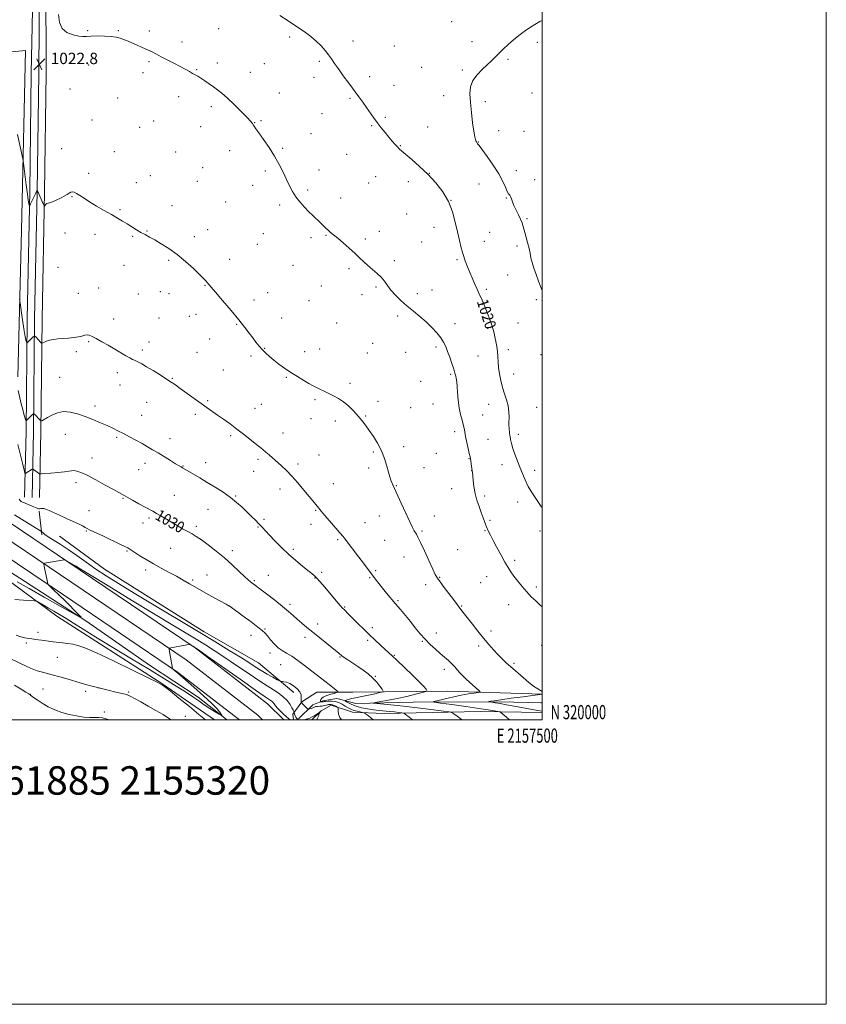
# Model space of a CAD drawing. Extents: x 2154800 to 2157700, y 319800 to 322700.
# Drawn here: x 2157132 to 2157700, y 319800 to 320493 of the extents above; entities that cross this region are included whole.
import ezdxf
from ezdxf.enums import TextEntityAlignment as Align

# ---------------------------------------------------------------- set-up
doc = ezdxf.new("R2010")
doc.units = 0
doc.header["$MEASUREMENT"] = 0
for name, color, linetype, lineweight in [('32000', 7, 'Continuous', 0), ('32001', 7, 'Continuous', 0), ('DTM HARD BREAKLINE', 7, 'Continuous', 0), ('DTM SPOT ELEVATION', 2, 'Continuous', 13), ('INDEX CONTOUR', 41, 'Continuous', 13), ('INDEX CONTOUR LABEL', 244, 'Continuous', 0), ('INTERMEDIATE CONTOUR', 44, 'Continuous', 0), ('SPOT ELEVATION', 7, 'Continuous', 0), ('TEXT 20', 7, 'Continuous', 0)]:
    doc.layers.add(name, color=color, linetype=linetype, lineweight=lineweight)
doc.styles.add('Style-ITALICS', font='ITALICS.shx')
doc.styles.add('Style-WORKING', font='WORKING.shx')

# ---------------------------------------------------------------- blocks, each defined once
blk = doc.blocks.new('SPOT')
at = {"layer": 'SPOT ELEVATION'}
for p, q in [((-3.90999999968335, -3.909999999974389), (3.820000000298023, 3.809999999997672)), ((-1.649999999906868, 3.770000000018626), (1.720000000204891, -3.929999999993015))]:
    blk.add_line(p, q, dxfattribs=at)

msp = doc.modelspace()

# ---------------------------------------------------------------- linework, layer by layer
at = {"layer": '32000', "flags": 128}
for points in [[(2154800, 319800), (2157700, 319800), (2157700, 322700), (2154800, 322700), (2154800, 319800)], [(2155000, 320000), (2157500, 320000), (2157500, 322500), (2155000, 322500), (2155000, 320000)]]:
    msp.add_lwpolyline(points, dxfattribs=at)
at = {"layer": 'DTM HARD BREAKLINE', "extrusion": (-0.01326830081445398, 0.1241586808056448, 0.9921736612983129), "elevation": 12151.46412992163, "flags": 128}
msp.add_lwpolyline([(-2178952.193118676, -88271.30860806449), (-2178952.193118676, -88288.28685885775)], dxfattribs=at)
at = {"layer": 'DTM HARD BREAKLINE'}
for points in [[(2157135.93, 320156.68, 1030.96), (2157136.96, 320203, 1028.27), (2157137.74, 320282.17, 1025.37), (2157139.55, 320371.77, 1023.82), (2157140.61, 320455.06, 1022.56), (2157141.92, 320521.66, 1022.62), (2157141.79, 320549.84, 1022.56)], [(2157141.18, 320156.56, 1031.16), (2157142.21, 320202.92, 1028.47), (2157142.99, 320282.09, 1025.57), (2157144.8, 320371.68, 1024.02), (2157145.86, 320455.02, 1022.76), (2157146.42, 320521.65, 1022.82), (2157146.29, 320549.86, 1022.76)], [(2157146.43, 320156.44, 1030.96), (2157147.46, 320202.84, 1028.27), (2157148.24, 320282.01, 1025.37), (2157150.05, 320371.59, 1023.82), (2157151.11, 320454.97, 1022.56), (2157150.92, 320521.64, 1022.62), (2157150.79, 320549.88, 1022.56)], [(2157131.24, 320241.4, 1027.52), (2157133.69, 320344.35, 1024.66), (2157136.57, 320470.9, 1023), (2157120.04, 320469.31, 1023.31)], [(2156770.28, 320379.22, 1029.27), (2156851.32, 320324.29, 1028.62), (2156944.2, 320262.7, 1029.9), (2157041.13, 320197.19, 1032.84), (2157110.27, 320148.94, 1034.81), (2157175.03, 320105.43, 1036.24), (2157255.83, 320050.74, 1038.08), (2157306.86, 320011.25, 1038.88), (2157318.411, 320000, 1039.007)], [(2156758.16, 320373.85, 1029.52), (2156845.05, 320314.95, 1028.82), (2156937.96, 320253.34, 1030.1), (2157035.21, 320188.52, 1033.04), (2157104.34, 320140.28, 1035.01), (2157169.16, 320096.72, 1036.44), (2157249.67, 320042.23, 1038.28), (2157299.96, 320003.31, 1039.08), (2157303.359, 320000, 1039.118)], [(2156746.05, 320368.48, 1029.36), (2156838.78, 320305.61, 1028.62), (2156931.71, 320243.98, 1029.9), (2157029.29, 320179.85, 1032.84), (2157098.41, 320131.62, 1034.81), (2157163.29, 320088.01, 1036.24), (2157243.51, 320033.72, 1038.08), (2157287.078, 320000, 1038.783)], [(2156927.57, 320238.57, 1028.88), (2156992.82, 320195.63, 1031.28), (2157065.93, 320146.11, 1033.68), (2157121.23, 320107.11, 1034.45), (2157179.06, 320069.73, 1036.06), (2157223.84, 320038.64, 1036.58), (2157258.12, 320016.09, 1037.32), (2157276.87, 320001.34, 1038.07), (2157278.233, 320000, 1038.138)], [(2157269.544, 320000, 1039.384), (2157232.6, 320025.74, 1039.91), (2157158.65, 320073.01, 1038.75), (2157117.81, 320102.99, 1036.68), (2157038.12, 320156.22, 1036), (2156983.57, 320189.99, 1034.9), (2156949.37, 320217.13, 1032.38), (2156931.02, 320230.82, 1030.43)], [(2157325.34, 320019.42, 1034.64), (2157300.43, 320040.13, 1032.9), (2157262.17, 320061.91, 1033.31), (2157192.13, 320106.19, 1032.65), (2157160.58, 320129.31, 1032.77)], [(2157325.142, 320000, 1037.541), (2157324.68, 320004.12, 1036.37), (2157330.89, 320012.78, 1033.91), (2157341.66, 320019.48, 1032.9), (2157366.95, 320019.66, 1031.4), (2157433.6, 320020.36, 1027.08), (2157500, 320018.076, 1024.011)], [(2157500, 320011.997, 1021.947), (2157470.24, 320012.81, 1023.6), (2157409.44, 320012.64, 1026.64), (2157368.89, 320011.48, 1028.51), (2157355.58, 320015.06, 1031.07), (2157345.73, 320013.35, 1031.57), (2157338.79, 320010.76, 1033.27), (2157328.59, 320000.91, 1035.46)], [(2157500, 320005.177, 1024.34), (2157456.54, 320005.95, 1026.79), (2157389.03, 320004.44, 1030.83), (2157366.69, 320005.46, 1032.71), (2157351.53, 320010.33, 1034.65), (2157344.57, 320006.48, 1035.94), (2157338.013, 320000, 1036.479)]]:
    msp.add_polyline3d(points, dxfattribs=at)
at = {"layer": 'DTM SPOT ELEVATION'}
for p in [(2157436.48, 320491.22, 1018.42), (2157180.41, 320484.77, 1021.9), (2157201.95, 320484.81, 1021.9), (2157223.59, 320484.51, 1021.7), (2157272.44, 320486.15, 1020.84), (2157322.39, 320480.42, 1020.22), (2157246.69, 320476.96, 1021.59), (2157367, 320477.48, 1019.4), (2157396.02, 320473.97, 1018.64), (2157450.71, 320477.2, 1018.2), (2157496.65, 320476.74, 1017.9), (2157180.94, 320460.67, 1022.57), (2157223.52, 320462.99, 1022.18), (2157271.61, 320462.06, 1021.58), (2157304.54, 320461.66, 1021.07), (2157343.27, 320463.23, 1020.26), (2157415.23, 320459.12, 1018.4), (2157476.15, 320464.65, 1017.92), (2157219.22, 320455.24, 1022.38), (2157256.95, 320457.45, 1021.92), (2157294.85, 320455.62, 1021.36), (2157339.63, 320452.03, 1020.57), (2157378.69, 320452.49, 1019.49), (2157443.95, 320457.3, 1018.11), (2157395.95, 320446.35, 1018.99), (2157167.94, 320443.9, 1022.99), (2157244.34, 320438.44, 1022.39), (2157315.19, 320440.95, 1021.37), (2157430.75, 320439.06, 1018.38), (2157492.9, 320440.97, 1017.78), (2157201.53, 320437.44, 1022.8), (2157267.43, 320431.46, 1022.33), (2157364.8, 320437.28, 1020.2), (2157460.03, 320434.91, 1017.77), (2157345.24, 320426.52, 1020.91), (2157183.44, 320421.93, 1023.17), (2157226.67, 320421.26, 1022.86), (2157259.75, 320417.4, 1022.57), (2157297.8, 320420.07, 1021.97), (2157302.31, 320421.65, 1021.87), (2157380.12, 320417.92, 1020.13), (2157389.84, 320423.96, 1019.78), (2157216.87, 320416.74, 1022.92), (2157337.37, 320412.3, 1021.37), (2157419.59, 320417.06, 1019.1), (2157469.55, 320414.55, 1017.66), (2157487.33, 320413.99, 1017.61), (2157400.36, 320404.03, 1019.92), (2157455.15, 320406.46, 1017.95), (2157161.94, 320401.86, 1023.61), (2157199.05, 320399.71, 1023.32), (2157242.24, 320399.44, 1022.89), (2157280.22, 320400.37, 1022.47), (2157317.6, 320402.17, 1021.88), (2157362.53, 320397.85, 1020.91), (2157180.98, 320384.39, 1023.81), (2157224.3, 320382.81, 1023.31), (2157261.19, 320388.47, 1022.8), (2157305.22, 320386.09, 1022.2), (2157342.97, 320386.78, 1021.5), (2157420.65, 320384.46, 1019.99), (2157482, 320386.49, 1017.52), (2157214.58, 320377.87, 1023.49), (2157257.38, 320378.98, 1022.94), (2157296.49, 320376, 1022.41), (2157377.93, 320377.64, 1021.07), (2157383.05, 320382.15, 1020.87), (2157405.93, 320378.62, 1020.45), (2157455.6, 320376.98, 1018.73), (2157494.83, 320380.04, 1017.62), (2157335.04, 320372.86, 1021.81), (2157169.33, 320367.98, 1024.05), (2157277.3, 320364.22, 1022.89), (2157315.36, 320362.17, 1022.23), (2157358.32, 320367.05, 1021.52), (2157435.92, 320365.5, 1020), (2157474.97, 320367.14, 1018.07), (2157203.12, 320358.96, 1023.89), (2157239.71, 320361.77, 1023.47), (2157404.85, 320355.87, 1021.05), (2157489.49, 320352.53, 1017.84), (2157164.45, 320342.53, 1024.47), (2157185.57, 320341.52, 1024.33), (2157222.02, 320343.93, 1023.94), (2157264.83, 320344.96, 1023.38), (2157303.9, 320342.06, 1022.71), (2157385.41, 320343.66, 1021.52), (2157423.99, 320346.63, 1020.71), (2157463.14, 320342.91, 1018.97), (2157212.09, 320340.17, 1024.1), (2157255.3, 320339.86, 1023.61), (2157299.59, 320334.56, 1022.89), (2157337.42, 320339.22, 1022.21), (2157348.04, 320340.94, 1022.07), (2157375.62, 320338.34, 1021.78), (2157415.23, 320336.22, 1021.05), (2157459.42, 320336.64, 1019.19), (2157482.42, 320333.32, 1018.3), (2157237.35, 320323.29, 1024.18), (2157280.24, 320323.94, 1023.4), (2157396.02, 320322.97, 1021.7), (2157440.08, 320323.79, 1020.24), (2157159.51, 320318.27, 1025.04), (2157205.8, 320319.86, 1024.51), (2157324.69, 320319.72, 1022.63), (2157364.14, 320317.42, 1022.2), (2157475.71, 320313.1, 1018.6), (2157173.69, 320300.13, 1025.28), (2157188.11, 320303.82, 1024.95), (2157216.05, 320299.62, 1024.81), (2157231.37, 320301.28, 1024.68), (2157237.52, 320299.92, 1024.55), (2157262.76, 320305.81, 1024.07), (2157307.04, 320300.59, 1023.22), (2157344.83, 320305.33, 1022.57), (2157383.08, 320304.44, 1022.18), (2157412.16, 320299.79, 1021.62), (2157422.66, 320302.36, 1021.5), (2157460.84, 320302.99, 1019.68), (2157297.25, 320295.52, 1023.5), (2157336.04, 320294.98, 1022.82), (2157373.27, 320299.06, 1022.4), (2157495.91, 320295.65, 1018.19), (2157458.03, 320292.38, 1020.07), (2157198.52, 320282.13, 1025.42), (2157230.52, 320282.77, 1025.09), (2157251.74, 320283.95, 1024.67), (2157256.48, 320285.24, 1024.55), (2157316.83, 320282.78, 1023.31), (2157355.6, 320279.33, 1022.9), (2157398.52, 320284.13, 1022.3), (2157438.87, 320278.82, 1021.35), (2157483.19, 320279.15, 1018.81), (2157285.21, 320278.37, 1024.1), (2157461.73, 320275.53, 1020.26), (2157181.08, 320266.2, 1026.14), (2157223.42, 320265.82, 1025.5), (2157266.06, 320267.94, 1024.78), (2157380.76, 320265, 1022.89), (2157172.44, 320258.95, 1026.44), (2157218.86, 320260.25, 1025.69), (2157257.28, 320258.53, 1025.15), (2157304.74, 320261.35, 1023.93), (2157332.93, 320259.15, 1023.53), (2157343.45, 320261.05, 1023.38), (2157377.13, 320258.06, 1023.08), (2157404.12, 320258.67, 1022.57), (2157425.49, 320262.27, 1022.35), (2157476.2, 320260.39, 1019.49), (2157295.15, 320255.96, 1024.28), (2157454.99, 320255.92, 1020.99), (2157499.23, 320257.06, 1018.38), (2157201.17, 320244.2, 1026.44), (2157275.81, 320246.28, 1025.05), (2157160.66, 320240.92, 1027.14), (2157239.78, 320240.27, 1025.91), (2157320.12, 320241, 1024.11), (2157414.58, 320238.23, 1022.56), (2157435.66, 320243.09, 1022.19), (2157479.93, 320243.45, 1019.23), (2157203.03, 320235.7, 1026.71), (2157364.93, 320236.85, 1023.68), (2157221.89, 320223.47, 1026.79), (2157264.68, 320224.61, 1025.82), (2157340.31, 320225.37, 1024.2), (2157384.55, 320224.15, 1023.59), (2157185.55, 320220.87, 1027.61), (2157298.13, 320219.14, 1025.14), (2157302.59, 320222.01, 1024.94), (2157407.57, 320219.66, 1022.81), (2157423.22, 320222.28, 1022.82), (2157462.45, 320221.99, 1020.88), (2157496.25, 320219.86, 1018.86), (2157218.23, 320214.37, 1027.21), (2157256.03, 320215.05, 1026.33), (2157337.45, 320212.02, 1024.6), (2157354.57, 320210.18, 1024.39), (2157375.83, 320213.86, 1023.9), (2157458.17, 320214.51, 1021.23), (2157438.59, 320202.82, 1022.39), (2157164.64, 320200.82, 1028.71), (2157200.66, 320198.92, 1028.21), (2157238.23, 320197.92, 1027.39), (2157280.87, 320200.03, 1026.29), (2157317.79, 320201.88, 1025.22), (2157461.92, 320197.51, 1021.09), (2157483.4, 320200.96, 1019.57), (2157402.58, 320192.24, 1023.6), (2157183.31, 320184.24, 1029.35), (2157300.26, 320183.36, 1026.33), (2157343.06, 320186.46, 1025.07), (2157381.36, 320188.57, 1024.18), (2157425.7, 320187.47, 1023.06), (2157448.64, 320183.9, 1022.06), (2157216.1, 320176.03, 1028.82), (2157220.68, 320180.45, 1028.52), (2157247.49, 320178.64, 1027.93), (2157263.43, 320181.09, 1027.42), (2157297.06, 320174.91, 1026.77), (2157328.3, 320180.07, 1025.61), (2157378.02, 320177.31, 1024.39), (2157416.83, 320177.37, 1023.24), (2157450.51, 320175.39, 1022.02), (2157471.74, 320179.69, 1020.61), (2157494.85, 320175.65, 1019.53), (2157172.05, 320166.83, 1030.47), (2157315.65, 320162.47, 1026.6), (2157353.25, 320166.13, 1025.22), (2157397.52, 320164.82, 1023.92), (2157436.32, 320162.78, 1022.7), (2157205.1, 320156.01, 1030.11), (2157241.24, 320158.1, 1029.07), (2157284.46, 320157.61, 1027.88), (2157459.67, 320157.5, 1021.68), (2157264.91, 320148.21, 1028.82), (2157340.65, 320147.47, 1026.12), (2157482.82, 320153.21, 1020.51), (2157181.18, 320147.16, 1031.35), (2157223.55, 320142, 1030.3), (2157304.42, 320141.14, 1027.76), (2157385.47, 320143.41, 1024.68), (2157424.27, 320143.36, 1023.32), (2157463.42, 320140.49, 1021.8), (2157219.33, 320138.59, 1030.66), (2157256.8, 320136.14, 1029.65), (2157300.05, 320135.72, 1028.11), (2157337.55, 320137.7, 1026.6), (2157375.44, 320138.87, 1025.11), (2157179.44, 320132.88, 1032.11), (2157356.13, 320126.9, 1026.22), (2157389.2, 320126.42, 1024.94), (2157415.56, 320132.92, 1023.8), (2157459.8, 320133.04, 1022.09), (2157498.46, 320132.87, 1020.49), (2157238.72, 320120.8, 1030.89), (2157324.99, 320119.91, 1027.7), (2157440.52, 320119.8, 1023.1), (2157207.9, 320118.77, 1032.15), (2157282.08, 320119.14, 1029.5), (2157402.78, 320114.71, 1024.7), (2157480.72, 320112.37, 1021.7), (2157221.15, 320105.39, 1032.43), (2157264.27, 320102.08, 1031.22), (2157307.51, 320101.7, 1029.15), (2157340.17, 320099.86, 1028.07), (2157344.96, 320103.73, 1027.66), (2157378.63, 320100.02, 1026.13), (2157382.9, 320104.92, 1025.83), (2157427.99, 320100.34, 1023.9), (2157461.08, 320100.82, 1022.69), (2157254.29, 320098.53, 1031.8), (2157297.51, 320098.06, 1029.8), (2157418.1, 320095.14, 1024.51), (2157456.73, 320096.49, 1022.95), (2157496, 320093.55, 1021.67), (2157279.83, 320080.11, 1032.01), (2157322.63, 320081.32, 1029.61), (2157361.24, 320079.38, 1027.87), (2157398.54, 320083.92, 1025.83), (2157443.41, 320080.22, 1023.9), (2157476.53, 320081.09, 1022.63), (2157342.02, 320067.62, 1029.47), (2157380.62, 320064.96, 1027.6), (2157145.3, 320061.59, 1039.64), (2157295.13, 320059.62, 1032.57), (2157304.98, 320063.97, 1031.88), (2157333.28, 320058.06, 1030.49), (2157425.59, 320061.13, 1025.26), (2157464.16, 320062.57, 1023.61), (2157137.06, 320054.06, 1040.26), (2157377.27, 320056.12, 1028.29), (2157415.86, 320055.22, 1026.16), (2157455.37, 320052.02, 1024.31), (2157499.68, 320052.52, 1023.03), (2157158.89, 320044.14, 1040.72), (2157308.69, 320047.06, 1032.45), (2157357.92, 320044.38, 1030.11), (2157395.97, 320045.43, 1027.89), (2157316, 320038.92, 1032.95), (2157480.25, 320039.83, 1023.76), (2157382.82, 320030.72, 1029.89), (2157431.19, 320035.64, 1026.53), (2157139.91, 320018.09, 1043.96), (2157148.98, 320021.7, 1043.14), (2157178.82, 320020.19, 1042.48), (2157188.36, 320022.45, 1041.98), (2157209.1, 320019.6, 1041.8), (2157192.05, 320005.58, 1043.53), (2157248.95, 320002.64, 1041.2)]:
    msp.add_point(p, dxfattribs=at)
at = {"layer": 'INDEX CONTOUR', "flags": 128}
for points, elevation in [([(2157500, 320149.388), (2157499.42, 320150.2260000001), (2157496.566, 320154.333), (2157493.336, 320159.1900000001), (2157490.335, 320164.191), (2157488.011, 320168.8690000001), (2157486.173, 320173.3190000001), (2157484.472, 320177.7810000001), (2157480.883, 320186.9180000001), (2157479.405, 320191.0090000001), (2157478.4101, 320194.409), (2157477.812, 320197.1710000001), (2157477.456, 320199.4290000001), (2157477.211, 320201.3080000001), (2157477.028, 320202.9000000001), (2157476.884, 320204.2880000001), (2157476.763, 320205.6080000001), (2157476.687, 320207.209), (2157476.689, 320209.4970000001), (2157476.752, 320212.7420000001), (2157476.665, 320216.6821000001), (2157476.166, 320220.9240000001), (2157475.091, 320225.165), (2157473.667, 320229.459), (2157472.214, 320233.952), (2157471.002, 320238.7110000001), (2157470.088, 320243.496), (2157469.473, 320247.9880000001), (2157469.1289, 320251.9650000001), (2157468.9, 320255.5930000001), (2157468.598, 320259.1340000001), (2157468.09, 320262.762), (2157467.458, 320266.2930000001), (2157466.838, 320269.4530000001), (2157466.304, 320272.1120000001), (2157465.68, 320274.702), (2157464.726, 320277.7970000001), (2157463.308, 320281.7339000001), (2157461.706, 320285.9160000001), (2157459.368, 320291.9281000001), (2157458.691, 320293.6190000001), (2157457.949, 320295.2771000001), (2157455.538, 320300.2189000001), (2157454.003, 320303.4460000001), (2157452.378, 320307.045), (2157450.722, 320310.8910000001), (2157449.089, 320314.8520000001), (2157447.521, 320318.8400000001), (2157446.022, 320322.9430000001), (2157444.586, 320327.2910000001), (2157443.2019, 320332.0240000001), (2157441.831, 320337.316), (2157440.43, 320343.3470000001), (2157438.899, 320350.1900000001), (2157436.914, 320357.474), (2157434.092, 320364.7160000001), (2157430.16, 320371.5270000001), (2157425.284, 320377.8800000001), (2157419.74, 320383.838), (2157413.883, 320389.3879000001), (2157408.386, 320394.2040000001), (2157401.241, 320400.2060000001), (2157399.577, 320401.691), (2157398.243, 320403.0440000001), (2157396.606, 320404.8420000001), (2157394.578, 320407.1581000001), (2157392.205, 320409.9390000001), (2157389.5569, 320413.1180000001), (2157386.781, 320416.5690000001), (2157384.049, 320420.1520000001), (2157381.4829, 320423.7500000001), (2157376.556, 320430.9130000001), (2157373.97, 320434.518), (2157371.107, 320438.387), (2157364.002, 320447.8810000001), (2157360.12, 320453.137), (2157356.679, 320457.9190000001), (2157354.042, 320461.762), (2157351.913, 320464.932), (2157349.837, 320467.8811000001), (2157347.424, 320470.969), (2157344.555, 320474.2000000001), (2157341.177, 320477.491), (2157337.235, 320480.79), (2157332.6459, 320484.1930000001), (2157327.326, 320487.8290000001), (2157321.351, 320491.7220000001), (2157315.451, 320495.4770000001)], 1020), ([(2157408.978, 320000.0000000001), (2157407.767, 320001.0210000001), (2157405.446, 320002.8590000001), (2157403.981, 320003.9550000001), (2157403.159, 320004.523), (2157402.454, 320004.7860000001), (2157401.262, 320004.969), (2157399.13, 320005.251), (2157396.218, 320005.6140000001), (2157392.836, 320005.9940000001), (2157385.444, 320006.7320000001), (2157381.414, 320007.2070000001), (2157377.1729, 320007.8391000001), (2157372.999, 320008.6490000001), (2157369.234, 320009.6500000001), (2157366.164, 320010.8150000001), (2157363.851, 320011.9600000001), (2157362.304, 320012.86), (2157361.529, 320013.3680000001), (2157361.519, 320013.6429000001), (2157362.268, 320013.9190000001), (2157363.755, 320014.3790000001), (2157365.92, 320014.9880000001), (2157368.692, 320015.6580000001), (2157371.965, 320016.3210000001), (2157375.503, 320016.981), (2157379.038, 320017.6610000001), (2157382.304, 320018.3640000001), (2157385.051, 320019.012), (2157387.032, 320019.5050000001), (2157388.058, 320019.8360000001), (2157388.153, 320020.3680000001), (2157387.4019, 320021.5580000001), (2157385.887, 320023.7100000001), (2157383.699, 320026.5160000001), (2157380.929, 320029.5160000001), (2157377.682, 320032.3410000001), (2157374.108, 320034.985), (2157370.372, 320037.534), (2157363.357, 320042.2530000001), (2157360.802, 320044.001), (2157359.25, 320045.111), (2157358.389, 320045.785), (2157357.768, 320046.3100000001), (2157356.933, 320046.9940000001), (2157348.6, 320053.6900000001), (2157343.664, 320057.675), (2157338.742, 320061.6661), (2157334.491, 320065.1400000001), (2157330.89, 320068.138), (2157327.746, 320070.8400000001), (2157324.799, 320073.459), (2157321.524, 320076.3400000001), (2157317.3279, 320079.8580000001), (2157311.92, 320084.1790000001), (2157306.208, 320088.6270000001), (2157301.403, 320092.317), (2157298.392, 320094.606), (2157296.763, 320095.8200000001), (2157295.783, 320096.5250000001), (2157294.7659, 320097.2750000001), (2157293.217, 320098.5590000001), (2157290.688, 320100.8540000001), (2157286.87, 320104.464), (2157282.008, 320109.0200000001), (2157276.484, 320113.9830000001), (2157270.705, 320118.8421000001), (2157265.172, 320123.2029), (2157260.41, 320126.6960000001), (2157256.748, 320129.1120000001), (2157253.727, 320130.8619000001), (2157250.691, 320132.5140000001), (2157247.143, 320134.5081000001), (2157243.213, 320136.784), (2157239.191, 320139.153), (2157231.81, 320143.53), (2157228.732, 320145.317), (2157226.117, 320146.773), (2157220.344, 320149.8730000001), (2157216.277, 320152.0870000001), (2157211.897, 320154.4950000001), (2157208.023, 320156.6440000001), (2157198.4331, 320162.039), (2157192.629, 320165.2760000001), (2157185.947, 320168.9220000001), (2157179.853, 320172.0909000001), (2157175.474, 320174.1010000001), (2157172.5891, 320175.0850000001), (2157170.643, 320175.3810000001), (2157169.046, 320175.289), (2157167.083, 320174.9579), (2157164.009, 320174.5000000001), (2157159.428, 320174.018), (2157154.348, 320173.5810000001), (2157150.131, 320173.2530000001), (2157147.7729, 320173.083), (2157146.823, 320173.0760000001), (2157146.465, 320173.2260000001), (2157142.1539, 320176.186), (2157141.768, 320176.4350000001), (2157141.538, 320176.4710000001), (2157141.268, 320176.3260000001), (2157136.829, 320173.5420000001), (2157136.44, 320173.3670000001), (2157136.196, 320173.692), (2157135.889, 320174.7930000001), (2157134.611, 320179.7880000001), (2157133.723, 320183.3430000001), (2157132.768, 320187.2530000001), (2157131.193, 320193.8080000001)], 1030), ([(2157263.3831, 320000.0000000001), (2157263.176, 320000.1770000001), (2157258.632, 320003.963), (2157251.959, 320009.41), (2157244.561, 320015.3890000001), (2157238.33, 320020.3850000001), (2157234.674, 320023.2760000001), (2157233.07, 320024.4940000001), (2157232.508, 320024.8640000001), (2157231.831, 320025.2280000001), (2157229.281, 320026.5050000001), (2157222.951, 320029.6360000001), (2157211.834, 320035.1020000001), (2157198.517, 320041.5650000001), (2157186.489, 320047.2289), (2157178.376, 320050.735), (2157173.365, 320052.4720000001), (2157169.787, 320053.2640000001), (2157166.2739, 320053.8050000001), (2157162.688, 320054.2610000001), (2157155.927, 320055.0460000001), (2157152.819, 320055.4300000001), (2157149.773, 320055.834), (2157143.773, 320056.6900000001), (2157141.038, 320057.0540000001), (2157138.577, 320057.3530000001), (2157136.138, 320057.7600000001), (2157133.398, 320058.4940000001), (2157130.123, 320059.6950000001)], 1040)]:
    msp.add_lwpolyline(points, dxfattribs=dict(at, elevation=elevation))
at = {"layer": 'INTERMEDIATE CONTOUR', "flags": 128}
for points, elevation in [([(2157500, 320079.5650000001), (2157498.507, 320080.9750000001), (2157495.5539, 320083.7040000001), (2157492.446, 320086.6770000001), (2157489.2361, 320090.0250000001), (2157486.006, 320093.79), (2157482.942, 320097.653), (2157480.258, 320101.209), (2157478.065, 320104.2380000001), (2157476.061, 320107.2660000001), (2157473.845, 320111.0050000001), (2157471.154, 320115.893), (2157468.292, 320121.2740000001), (2157465.7, 320126.2170000001), (2157463.712, 320130.0410000001), (2157462.207, 320133.0640000001), (2157460.953, 320135.8540000001), (2157459.748, 320138.887), (2157458.499, 320142.2770000001), (2157457.143, 320146.0470000001), (2157455.661, 320150.202), (2157454.205, 320154.6800000001), (2157452.971, 320159.4010000001), (2157452.105, 320164.2030000001), (2157451.556, 320168.5919000001), (2157451.016, 320174.0580000001), (2157450.849, 320175.3470000001), (2157450.364, 320178.518), (2157449.581, 320183.8020000001), (2157449.328, 320185.1220000001), (2157448.838, 320187.3200000001), (2157448.0071, 320190.9330000001), (2157447.027, 320195.2860000001), (2157446.165, 320199.4000000001), (2157445.599, 320202.5640000001), (2157445.16, 320205.138), (2157444.588, 320207.7500000001), (2157443.707, 320210.9350000001), (2157442.671, 320214.8460000001), (2157441.711, 320219.5460000001), (2157441.01, 320224.9350000001), (2157440.537, 320230.2761000001), (2157440.208, 320234.6730000001), (2157439.951, 320237.496), (2157439.726, 320239.1850000001), (2157439.503, 320240.4460000001), (2157439.228, 320241.915), (2157438.756, 320243.9540000001), (2157437.918, 320246.8590000001), (2157436.62, 320250.758), (2157435.067, 320255.1290000001), (2157433.537, 320259.2880000001), (2157432.197, 320262.741), (2157430.756, 320265.773), (2157428.812, 320268.8570000001), (2157426.057, 320272.3550000001), (2157422.568, 320276.153), (2157418.518, 320280.023), (2157414.088, 320283.789), (2157409.491, 320287.4920000001), (2157404.946, 320291.2270000001), (2157400.669, 320295.0420000001), (2157396.855, 320298.812), (2157393.696, 320302.3680000001), (2157391.265, 320305.588), (2157389.154, 320308.5430000001), (2157386.842, 320311.3570000001), (2157383.952, 320314.1270000001), (2157377.518, 320319.5550000001), (2157374.602, 320322.2280000001), (2157371.682, 320325.0540000001), (2157368.3361, 320328.2470000001), (2157364.319, 320331.893), (2157360.092, 320335.5910000001), (2157356.291, 320338.816), (2157353.39, 320341.1940000001), (2157351.217, 320342.9560000001), (2157349.438, 320344.4830000001), (2157347.75, 320346.0980000001), (2157345.97, 320347.888), (2157343.946, 320349.8800000001), (2157338.856, 320354.6320000001), (2157335.8931, 320357.5140000001), (2157332.771, 320360.784), (2157329.689, 320364.3400000001), (2157326.872, 320368.0470000001), (2157324.468, 320371.8260000001), (2157322.319, 320375.8200000001), (2157320.191, 320380.231), (2157317.8581, 320385.208), (2157315.136, 320390.6940000001), (2157311.852, 320396.5839000001), (2157307.975, 320402.67), (2157304.058, 320408.3530000001), (2157300.796, 320412.9300000001), (2157298.698, 320415.9119000001), (2157297.522, 320417.6490000001), (2157296.836, 320418.7010000001), (2157296.175, 320419.6450000001), (2157294.923, 320421.1180000001), (2157292.43, 320423.7740000001), (2157288.326, 320427.9730000001), (2157283.368, 320432.8990000001), (2157278.595, 320437.4430000001), (2157274.789, 320440.7789), (2157271.696, 320443.202), (2157268.805, 320445.2920000001), (2157265.744, 320447.4830000001), (2157262.703, 320449.6300000001), (2157260.009, 320451.442), (2157257.874, 320452.7319000001), (2157256.043, 320453.7210000001), (2157254.146, 320454.7320000001), (2157251.846, 320456.034), (2157248.961, 320457.6830000001), (2157245.341, 320459.6810000001), (2157240.969, 320461.9830000001), (2157232.094, 320466.5370000001), (2157228.645, 320468.3230000001), (2157225.611, 320469.8701000001), (2157222.405, 320471.4180000001), (2157218.637, 320473.1250000001), (2157214.725, 320474.8310000001), (2157211.285, 320476.2960000001), (2157208.752, 320477.3530000001), (2157206.847, 320478.1240000001), (2157205.11, 320478.8040000001), (2157203.102, 320479.5320000001), (2157200.47, 320480.2320000001), (2157196.882, 320480.7750000001), (2157192.219, 320481.062), (2157187.208, 320481.1250000001), (2157182.79, 320481.0260000001), (2157179.591, 320480.8520000001), (2157176.974, 320480.7880000001), (2157173.986, 320481.0410000001), (2157170.01, 320481.8400000001), (2157165.768, 320483.501), (2157162.314, 320486.3630000001), (2157160.441, 320490.6570000001), (2157159.882, 320496.1760000001)], 1022), ([(2157500, 320302.137), (2157499.068, 320304.4800000001), (2157497.45, 320308.7500000001), (2157495.783, 320313.251), (2157494.222, 320317.6900000001), (2157492.974, 320321.708), (2157492.155, 320325.094), (2157491.545, 320328.2520000001), (2157490.835, 320331.7330000001), (2157489.813, 320335.888), (2157488.635, 320340.2540000001), (2157486.731, 320347.16), (2157485.951, 320349.6390000001), (2157484.909, 320352.202), (2157483.415, 320355.285), (2157481.73, 320358.6390000001), (2157480.229, 320361.8480000001), (2157479.1891, 320364.557), (2157478.491, 320366.6680000001), (2157477.9149, 320368.1470000001), (2157477.272, 320369.0810000001), (2157476.485, 320370.039), (2157475.508, 320371.713), (2157474.239, 320374.653), (2157472.367, 320378.856), (2157469.5251, 320384.1740000001), (2157465.58, 320390.307), (2157461.318, 320396.327), (2157455.653, 320404.0060000001), (2157454.7, 320405.327), (2157454.0759, 320406.251), (2157453.809, 320406.7000000001), (2157453.505, 320407.3090000001), (2157453.132, 320408.2870000001), (2157452.639, 320410.2860000001), (2157451.974, 320414.066), (2157451.1259, 320420.045), (2157450.257, 320427.2500000001), (2157449.571, 320434.3680000001), (2157449.298, 320440.365), (2157449.775, 320445.3480000001), (2157451.365, 320449.709), (2157454.244, 320453.7571), (2157457.841, 320457.4710000001), (2157461.4, 320460.7520000001), (2157464.363, 320463.567), (2157466.965, 320466.1630000001), (2157469.637, 320468.856), (2157472.717, 320471.8750000001), (2157476.165, 320475.1000000001), (2157479.843, 320478.3210000001), (2157483.627, 320481.365), (2157487.437, 320484.1880000001), (2157491.208, 320486.7830000001), (2157494.885, 320489.1400000001), (2157498.464, 320491.2560000001), (2157500, 320492.0790000001)], 1018), ([(2157500, 320020.0820000001), (2157494.02, 320023.8620000001), (2157490.777, 320026.459), (2157484.897, 320031.463), (2157479.34, 320036.311), (2157475.0959, 320040.0690000001), (2157471.849, 320043.067), (2157468.952, 320045.9519), (2157465.868, 320049.2661000001), (2157462.485, 320053.126), (2157458.795, 320057.5430000001), (2157454.866, 320062.425), (2157451.052, 320067.2720000001), (2157443.631, 320076.8420000001), (2157437.585, 320084.8280000001), (2157431.165, 320093.2610000001), (2157428.262, 320097.1250000001), (2157426.354, 320099.8190000001), (2157424.896, 320102.3550000001), (2157423.074, 320106.1510000001), (2157420.3401, 320112.0910000001), (2157417.205, 320118.9330000001), (2157414.442, 320124.9020000001), (2157412.6329, 320128.6690000001), (2157411.573, 320130.6940000001), (2157410.113, 320133.1321), (2157408.95, 320135.3050000001), (2157407.012, 320139.2600000001), (2157404.123, 320145.4220000001), (2157400.859, 320152.4951000001), (2157396.085, 320162.9010000001), (2157394.968, 320165.3840000001), (2157394.267, 320167.0800000001), (2157393.651, 320168.789), (2157392.956, 320171.018), (2157392.056, 320174.1940000001), (2157390.834, 320178.5850000001), (2157389.188, 320183.8030000001), (2157387.022, 320189.2990000001), (2157384.315, 320194.5850000001), (2157381.34, 320199.4350000001), (2157378.443, 320203.6879000001), (2157375.859, 320207.2720000001), (2157373.3769, 320210.4760000001), (2157370.672, 320213.682), (2157367.51, 320217.1440000001), (2157364.011, 320220.61), (2157360.386, 320223.702), (2157356.815, 320226.143), (2157353.365, 320228.0590000001), (2157350.076, 320229.6740000001), (2157340.292, 320234.436), (2157338.51, 320235.3510000001), (2157336.009, 320236.7220000001), (2157332.323, 320238.8260000001), (2157327.842, 320241.4930000001), (2157323.171, 320244.4430000001), (2157318.815, 320247.4270000001), (2157314.881, 320250.3320000001), (2157311.376, 320253.0760000001), (2157308.2929, 320255.616), (2157305.567, 320258.0420000001), (2157303.118, 320260.4800000001), (2157300.86, 320263.0440000001), (2157298.683, 320265.7930000001), (2157296.471, 320268.7720000001), (2157294.045, 320272.0970000001), (2157290.972, 320276.1631000001), (2157286.757, 320281.436), (2157281.202, 320288.072), (2157275.2879, 320294.991), (2157270.297, 320300.8030000001), (2157267.167, 320304.491), (2157264.4941, 320307.7260000001), (2157263.475, 320308.8940000001), (2157261.836, 320310.6000000001), (2157259.017, 320313.365), (2157254.659, 320317.4940000001), (2157249.1949, 320322.4070000001), (2157243.258, 320327.3090000001), (2157237.427, 320331.539), (2157232.058, 320334.9880000001), (2157227.454, 320337.687), (2157223.79, 320339.7170000001), (2157220.7301, 320341.371), (2157217.809, 320342.9950000001), (2157214.668, 320344.8530000001), (2157211.362, 320346.8810000001), (2157208.051, 320348.932), (2157204.798, 320350.9210000001), (2157201.288, 320353.0160000001), (2157197.106, 320355.4460000001), (2157192.036, 320358.3450000001), (2157186.639, 320361.459), (2157181.6749, 320364.441), (2157177.738, 320366.991), (2157174.774, 320369.0060000001), (2157172.568, 320370.4310000001), (2157170.908, 320371.2340000001), (2157169.605, 320371.4780000001), (2157168.476, 320371.2470000001), (2157167.321, 320370.6219000001), (2157165.873, 320369.6580000001), (2157163.847, 320368.405), (2157161.108, 320366.9510000001), (2157158.11, 320365.5370000001), (2157155.456, 320364.4430000001), (2157153.6, 320363.8530000001), (2157152.411, 320363.562), (2157151.61, 320363.2700000001), (2157150.969, 320362.7590000001), (2157150.461, 320362.1410000001), (2157150.107, 320361.61), (2157149.891, 320361.3770000001), (2157149.627, 320361.7209000001), (2157149.087, 320362.9340000001), (2157145.357, 320371.655), (2157144.8389, 320372.9290000001), (2157144.793, 320372.9300000001), (2157144.582, 320372.4440000001), (2157144.235, 320371.6740000001), (2157143.543, 320370.187), (2157140.162, 320363.0860000001), (2157139.577, 320361.9029), (2157139.3189, 320361.6520000001), (2157139.166, 320362.1200000001), (2157138.925, 320363.2480000001), (2157138.517, 320365.61), (2157137.8921, 320369.9350000001), (2157137.043, 320376.5040000001), (2157136.144, 320383.8040000001), (2157135.412, 320389.8699), (2157134.941, 320393.523), (2157134.337, 320396.7210000001), (2157133.082, 320402.2029), (2157130.8461, 320411.713)], 1024), ([(2157477.194, 320000.0000000001), (2157475.016, 320001.9430000001), (2157472.491, 320004.0820000001), (2157471.062, 320005.2330000001), (2157470.101, 320005.7370000001), (2157468.783, 320006.0250000001), (2157466.322, 320006.4650000001), (2157462.071, 320007.164), (2157455.421, 320008.1620000001), (2157446.264, 320009.4460000001), (2157436.499, 320010.7710000001), (2157428.522, 320011.838), (2157424.242, 320012.4610000001), (2157423.595, 320012.909), (2157426.029, 320013.566), (2157430.873, 320014.6960000001), (2157437.004, 320016.0820000001), (2157443.182, 320017.383), (2157448.365, 320018.3331), (2157452.309, 320018.9440000001), (2157454.967, 320019.3), (2157456.324, 320019.5240000001), (2157456.488, 320019.8990000001), (2157455.601, 320020.746), (2157449.026, 320026.5061000001), (2157446.63, 320028.6470000001), (2157444.403, 320030.735), (2157442.348, 320032.8430000001), (2157440.438, 320035.0271000001), (2157438.533, 320037.268), (2157436.465, 320039.5310000001), (2157434.093, 320041.807), (2157431.382, 320044.1959), (2157428.327, 320046.822), (2157424.9499, 320049.7880000001), (2157421.381, 320053.1020000001), (2157417.779, 320056.7490000001), (2157414.267, 320060.7010000001), (2157410.82, 320064.8700000001), (2157407.376, 320069.1520000001), (2157403.896, 320073.4490000001), (2157400.417, 320077.6790000001), (2157396.9991, 320081.762), (2157390.589, 320089.2920000001), (2157387.722, 320092.736), (2157385.121, 320096.0060000001), (2157382.635, 320099.2590000001), (2157374.291, 320110.4000000001), (2157371.2031, 320114.4940000001), (2157361.486, 320127.24), (2157359.9649, 320129.1200000001), (2157357.738, 320131.7260000001), (2157350.387, 320140.1390000001), (2157346.904, 320144.1710000001), (2157344.581, 320146.9540000001), (2157341.975, 320150.2370000001), (2157340.635, 320151.8471000001), (2157338.774, 320154.0560000001), (2157336.104, 320157.2760000001), (2157332.475, 320161.7150000001), (2157328.274, 320166.7590000001), (2157324.02, 320171.5900000001), (2157320.139, 320175.5730000001), (2157316.666, 320178.8060000001), (2157308.125, 320186.3890000001), (2157305.778, 320188.4330000001), (2157303.575, 320190.2540000001), (2157301.188, 320192.1471000001), (2157298.229, 320194.474), (2157294.427, 320197.4830000001), (2157289.9901, 320200.9770000001), (2157285.24, 320204.6460000001), (2157280.478, 320208.2110000001), (2157275.913, 320211.5270000001), (2157271.729, 320214.4780000001), (2157264.293, 320219.5710000001), (2157260.108, 320222.501), (2157255.136, 320226.0930000001), (2157245.438, 320233.208), (2157242.056, 320235.6510000001), (2157239.163, 320237.6390000001), (2157235.796, 320239.8260000001), (2157231.311, 320242.655), (2157226.334, 320245.7380000001), (2157221.8089, 320248.4799), (2157218.466, 320250.4240000001), (2157216.1711, 320251.6660000001), (2157214.576, 320252.4430000001), (2157213.316, 320253.0000000001), (2157211.956, 320253.6300000001), (2157210.045, 320254.6360000001), (2157207.237, 320256.2450000001), (2157199.354, 320260.86), (2157194.71, 320263.523), (2157190.173, 320266.0850000001), (2157186.2981, 320268.246), (2157183.48, 320269.763), (2157181.467, 320270.6250000001), (2157179.848, 320270.8780000001), (2157178.231, 320270.6020000001), (2157176.31, 320270.0250000001), (2157173.8, 320269.409), (2157170.532, 320268.9570000001), (2157166.785, 320268.6390000001), (2157162.954, 320268.365), (2157159.383, 320268.0540000001), (2157156.213, 320267.6560000001), (2157153.534, 320267.1300000001), (2157151.418, 320266.4669000001), (2157149.86, 320265.7869000001), (2157148.836, 320265.24), (2157148.265, 320264.9720000001), (2157147.842, 320265.1000000001), (2157147.205, 320265.7340000001), (2157143.74, 320269.4280000001), (2157143.098, 320270.0440000001), (2157142.645, 320270.0510000001), (2157141.99, 320269.4540000001), (2157138.455, 320265.8680000001), (2157137.822, 320265.2690000001), (2157137.518, 320265.2640000001), (2157137.281, 320265.8460000001), (2157136.897, 320267.1090000001), (2157136.326, 320269.5240000001), (2157135.576, 320273.6630000001), (2157134.681, 320279.713), (2157133.793, 320286.333), (2157133.091, 320291.7990000001), (2157132.6719, 320294.8800000001), (2157132.299, 320296.3030000001)], 1026), ([(2157443.648, 320000.0000000001), (2157443.222, 320000.338), (2157440.241, 320002.6040000001), (2157438.0271, 320004.2430000001), (2157436.6191, 320005.153), (2157434.7291, 320005.6730000001), (2157430.736, 320006.2450000001), (2157423.563, 320007.1960000001), (2157414.302, 320008.3810000001), (2157404.588, 320009.535), (2157395.86, 320010.442), (2157388.766, 320011.084), (2157383.76, 320011.4930000001), (2157381.185, 320011.724), (2157380.947, 320011.9260000001), (2157382.841, 320012.2710000001), (2157386.619, 320012.9040000001), (2157391.858, 320013.8480000001), (2157398.093, 320015.0980000001), (2157404.767, 320016.6010000001), (2157410.975, 320018.0980000001), (2157415.722, 320019.2830000001), (2157418.299, 320019.9581), (2157419.149, 320020.3510000001), (2157419.001, 320020.8010000001), (2157418.356, 320021.6730000001), (2157416.817, 320023.4490000001), (2157413.758, 320026.6399000001), (2157408.886, 320031.458), (2157403.225, 320036.9260000001), (2157398.132, 320041.768), (2157394.581, 320045.0730000001), (2157389.539, 320049.6560000001), (2157386.394, 320052.5780000001), (2157382.664, 320056.1050000001), (2157378.624, 320059.9820000001), (2157374.548, 320063.9500000001), (2157370.72, 320067.7160000001), (2157362.9981, 320075.3800000001), (2157361.678, 320076.6670000001), (2157360.711, 320077.5870000001), (2157359.626, 320078.6921), (2157357.884, 320080.6230000001), (2157355.137, 320083.7920000001), (2157351.798, 320087.7000000001), (2157345.652, 320094.9549000001), (2157343.349, 320097.6390000001), (2157341.466, 320099.7380000001), (2157339.824, 320101.3910000001), (2157337.942, 320103.0420000001), (2157335.259, 320105.213), (2157331.394, 320108.2960000001), (2157326.67, 320112.1780000001), (2157321.589, 320116.6170000001), (2157316.617, 320121.3370000001), (2157312.087, 320125.9201), (2157308.294, 320129.9130000001), (2157303.08, 320135.523), (2157300.838, 320137.8940000001), (2157298.296, 320140.4939000001), (2157295.427, 320143.3570000001), (2157292.294, 320146.432), (2157288.917, 320149.6730000001), (2157285.136, 320153.0530000001), (2157280.749, 320156.55), (2157275.647, 320160.1230000001), (2157270.107, 320163.675), (2157264.499, 320167.088), (2157259.2, 320170.235), (2157246.932, 320177.436), (2157246.0441, 320177.9380000001), (2157244.605, 320178.768), (2157242.183, 320180.2150000001), (2157238.5349, 320182.4430000001), (2157229.84, 320187.7880000001), (2157226.022, 320190.1070000001), (2157222.452, 320192.2200000001), (2157218.656, 320194.3851000001), (2157214.3159, 320196.78), (2157209.745, 320199.2439000001), (2157205.413, 320201.5290000001), (2157201.621, 320203.4720000001), (2157197.996, 320205.2340000001), (2157193.995, 320207.0560000001), (2157189.231, 320209.111), (2157183.926, 320211.295), (2157178.46, 320213.4340000001), (2157173.152, 320215.3200000001), (2157168.102, 320216.6080000001), (2157163.352, 320216.92), (2157158.973, 320216.0460000001), (2157155.16, 320214.4629), (2157152.138, 320212.8200000001), (2157148.046, 320210.4990000001), (2157147.653, 320210.3310000001), (2157147.295, 320210.4950000001), (2157146.667, 320211.1340000001), (2157143.202, 320214.8280000001), (2157142.56, 320215.4440000001), (2157142.107, 320215.4510000001), (2157141.452, 320214.8540000001), (2157137.917, 320211.268), (2157137.281, 320210.6770000001), (2157136.96, 320210.7230000001), (2157136.677, 320211.447), (2157136.207, 320212.898), (2157135.517, 320215.1740000001), (2157134.627, 320218.3810000001), (2157133.586, 320222.4530000001), (2157132.562, 320226.6310000001), (2157131.302, 320231.8501)], 1028), ([(2157381.214, 320000.0000000001), (2157379.198, 320001.6780000001), (2157376.888, 320003.6050000001), (2157375.5989, 320004.648), (2157374.794, 320005.0900000001), (2157373.783, 320005.3090000001), (2157372.058, 320005.6220000001), (2157369.843, 320006.1040000001), (2157367.542, 320006.7670000001), (2157365.464, 320007.616), (2157363.518, 320008.6341000001), (2157361.518, 320009.7961), (2157359.318, 320011.0430000001), (2157356.934, 320012.1800000001), (2157354.422, 320012.9780000001), (2157351.877, 320013.2820000001), (2157349.547, 320013.2300000001), (2157347.717, 320013.0360000001), (2157346.576, 320012.8770000001), (2157345.932, 320012.7760000001), (2157345.496, 320012.7200000001), (2157345.043, 320012.6940000001), (2157344.2481, 320012.691), (2157344.058, 320012.7100000001), (2157344.006, 320012.8250000001), (2157344.048, 320013.1340000001), (2157344.1651, 320013.7000000001), (2157344.451, 320014.436), (2157345.023, 320015.2210000001), (2157345.985, 320015.959), (2157347.374, 320016.659), (2157349.212, 320017.3570000001), (2157351.44, 320018.0681), (2157353.673, 320018.7170000001), (2157355.446, 320019.208), (2157356.361, 320019.5240000001), (2157356.292, 320019.9650000001), (2157355.179, 320020.909), (2157350.23, 320024.8430000001), (2157347.164, 320027.2540000001), (2157332.922, 320038.2710000001), (2157328.284, 320041.7560000001), (2157323.926, 320044.7860000001), (2157320.264, 320046.9980000001), (2157317.15, 320048.811), (2157314.296, 320050.844), (2157311.503, 320053.5170000001), (2157308.918, 320056.452), (2157306.774, 320059.0730000001), (2157305.113, 320061.028), (2157303.197, 320062.8640000001), (2157300.099, 320065.3550000001), (2157295.2799, 320068.9790000001), (2157289.771, 320073.0310000001), (2157280.518, 320079.7490000001), (2157279.818, 320080.235), (2157279.211, 320080.6170000001), (2157277.861, 320081.3790000001), (2157269.827, 320085.78), (2157263.535, 320089.2440000001), (2157257.286, 320092.736), (2157252.02, 320095.7550000001), (2157247.393, 320098.4270000001), (2157242.745, 320101.034), (2157237.581, 320103.8010000001), (2157232.082, 320106.7259000001), (2157226.594, 320109.7480000001), (2157221.46, 320112.7690000001), (2157217.009, 320115.534), (2157213.564, 320117.751), (2157209.244, 320120.5970000001), (2157208.499, 320121.0360000001), (2157206.895, 320121.8420000001), (2157203.446, 320123.4920000001), (2157190.91, 320129.4260000001), (2157185.132, 320132.1770000001), (2157181.6909, 320133.8520000001), (2157179.902, 320134.7690000001), (2157178.562, 320135.4879000001), (2157176.6501, 320136.4790000001), (2157173.88, 320137.856), (2157170.143, 320139.6450000001), (2157165.49, 320141.807), (2157160.587, 320144.0440000001), (2157156.256, 320145.9940000001), (2157153.116, 320147.3750000001), (2157150.9881, 320148.2180000001), (2157149.489, 320148.6321), (2157148.298, 320148.7320000001), (2157147.341, 320148.6580000001), (2157146.605, 320148.5550000001), (2157146.003, 320148.5640000001), (2157145.168, 320148.8150000001), (2157143.658, 320149.436), (2157141.227, 320150.4750000001), (2157138.413, 320151.664), (2157135.947, 320152.6560000001), (2157134.369, 320153.2259000001), (2157133.459, 320153.6410000001), (2157132.805, 320154.2880000001), (2157132.089, 320155.425)], 1032), ([(2157358.805, 320000.0000000001), (2157357.703, 320001.7760000001), (2157356.847, 320004.1880000001), (2157356.57, 320006.1840000001), (2157356.571, 320008.3910000001), (2157356.393, 320008.7810000001), (2157355.885, 320009.1130000001), (2157354.962, 320009.6350000001), (2157353.804, 320010.24), (2157352.663, 320010.7370000001), (2157351.71, 320010.9739000001), (2157350.813, 320010.964), (2157349.762, 320010.7650000001), (2157348.408, 320010.437), (2157346.83, 320010.0750000001), (2157345.169, 320009.7790000001), (2157343.557, 320009.616), (2157342.091, 320009.513), (2157340.863, 320009.3670000001), (2157339.9221, 320009.1010000001), (2157339.145, 320008.7519), (2157338.369, 320008.3860000001), (2157337.4859, 320008.061), (2157336.615, 320007.7990000001), (2157335.927, 320007.616), (2157335.521, 320007.5460000001), (2157335.1811, 320007.7100000001), (2157334.618, 320008.246), (2157332.497, 320010.3720000001), (2157331.513, 320011.3840000001), (2157330.95, 320012.0030000001), (2157330.727, 320012.2940000001), (2157330.587, 320012.6520000001), (2157330.498, 320012.9270000001), (2157330.434, 320013.4600000001), (2157330.471, 320014.383), (2157330.598, 320015.7880000001), (2157330.446, 320017.5980000001), (2157329.563, 320019.6950000001), (2157327.66, 320021.9270000001), (2157325.11, 320024.008), (2157322.455, 320025.616), (2157320.156, 320026.5290000001), (2157318.355, 320026.9040000001), (2157317.115, 320026.9990000001), (2157316.366, 320027.0740000001), (2157315.493, 320027.42), (2157313.75, 320028.334), (2157310.628, 320030.0140000001), (2157306.571, 320032.262), (2157302.265, 320034.7820000001), (2157298.137, 320037.393), (2157293.594, 320040.371), (2157287.784, 320044.1070000001), (2157279.971, 320048.952), (2157269.873, 320055.089), (2157213.137, 320089.3020000001), (2157202.09, 320095.9940000001), (2157193.426, 320101.36), (2157186.078, 320106.1440000001), (2157179.176, 320110.92), (2157172.623, 320115.588), (2157166.515, 320119.8790000001), (2157160.978, 320123.5671), (2157152.637, 320128.9020000001), (2157150.279, 320130.5240000001), (2157148.939, 320131.566), (2157148.262, 320132.1730000001), (2157147.796, 320132.567), (2157146.701, 320133.2880000001), (2157128.9241, 320144.3640000001)], 1034), ([(2157341.572, 320000.0000000001), (2157341.869, 320000.8279), (2157342.637, 320002.7910000001), (2157343.3059, 320004.4460000001), (2157343.647, 320005.344), (2157343.538, 320005.5050000001), (2157342.888, 320005.067), (2157341.6621, 320004.1880000001), (2157340.055, 320003.1120000001), (2157338.323, 320002.1020000001), (2157336.69, 320001.3620000001), (2157335.253, 320000.8570000001), (2157334.079, 320000.4880000001), (2157333.195, 320000.1801000001), (2157329.1149, 320000.0000000001), (2157328.554, 320000.1660000001), (2157328.106, 320000.4220000001), (2157327.702, 320000.8130000001), (2157327.263, 320001.3770000001), (2157326.817, 320002.0790000001), (2157326.414, 320002.8679000001), (2157326.0979, 320003.6840000001), (2157325.87, 320004.4270000001), (2157325.642, 320005.3060000001), (2157325.579, 320005.5040000001), (2157325.482, 320005.7511000001), (2157325.282, 320006.2220000001), (2157324.8531, 320007.115), (2157324.052, 320008.6320000001), (2157322.727, 320010.8890000001), (2157320.681, 320013.6580000001), (2157317.706, 320016.6251000001), (2157313.602, 320019.6140000001), (2157301.367, 320027.3190000001), (2157293.137, 320032.8310000001), (2157284.393, 320038.8510000001), (2157276.219, 320044.4480000001), (2157269.351, 320048.9660000001), (2157263.141, 320052.849), (2157256.591, 320056.817), (2157239.023, 320067.415), (2157226.747, 320074.8360000001), (2157211.951, 320083.7960000001), (2157197.0411, 320092.8450000001), (2157185.025, 320100.164), (2157178.081, 320104.4380000001), (2157175.062, 320106.3420000001), (2157173.203, 320107.5650000001), (2157172.205, 320108.1680000001), (2157170.816, 320108.9720000001), (2157165.414, 320112.028), (2157164.465, 320112.512), (2157163.669, 320112.6120000001), (2157162.345, 320112.4130000001), (2157149.89, 320110.2390000001), (2157149.431, 320110.084), (2157149.367, 320109.539), (2157149.644, 320108.137), (2157152.299, 320095.8090000001), (2157152.403, 320095.442), (2157152.657, 320095.1120000001), (2157154.497, 320093.4170000001), (2157156.625, 320091.4020000001), (2157159.985, 320088.1230000001), (2157164.641, 320083.4830000001), (2157173.696, 320074.3640000001), (2157175.694, 320072.2300000001), (2157174.703, 320072.4130000001), (2157169.874, 320075.072), (2157160.922, 320080.1030000001), (2157149.82, 320086.3620000001), (2157139.105, 320092.4400000001), (2157130.749, 320097.251)], 1036), ([(2157323.084, 320000.0000000001), (2157322.788, 320000.2010000001), (2157321.58, 320001.115), (2157320.025, 320002.415), (2157318.041, 320004.1960000001), (2157315.906, 320006.2420000001), (2157313.989, 320008.2530000001), (2157312.55, 320009.991), (2157311.415, 320011.4480000001), (2157310.301, 320012.6720000001), (2157308.709, 320013.9170000001), (2157305.29, 320016.2440000001), (2157298.478, 320020.92), (2157287.541, 320028.588), (2157264.48, 320044.8940000001), (2157258.3289, 320049.2230000001), (2157255.682, 320051.0480000001), (2157254.734, 320051.6541), (2157252.746, 320052.8580000001), (2157252.365, 320053.0270000001), (2157251.696, 320052.9990000001), (2157250.168, 320052.7489000001), (2157237.753, 320050.5860000001), (2157237.533, 320050.4560000001), (2157237.553, 320049.8460000001), (2157237.829, 320048.2340000001), (2157240.021, 320036.11), (2157240.068, 320036.0389), (2157240.68, 320035.4400000001), (2157241.052, 320035.1080000001), (2157241.493, 320034.741), (2157242.642, 320033.8230000001), (2157243.5249, 320033.099), (2157245.375, 320031.5210000001), (2157249.039, 320028.3420000001), (2157254.932, 320023.1770000001), (2157261.748, 320017.089), (2157267.748, 320011.5039000001), (2157271.603, 320007.54), (2157273.623, 320005.0800000001), (2157274.53, 320003.6990000001), (2157274.863, 320003.0580000001), (2157274.445, 320003.1520000001), (2157272.914, 320004.062), (2157270.071, 320005.8050000001), (2157266.351, 320008.1360000001), (2157262.346, 320010.7490000001), (2157258.45, 320013.4300000001), (2157254.264, 320016.3410000001), (2157249.19, 320019.7370000001), (2157242.672, 320023.8750000001), (2157234.327, 320029.0070000001), (2157223.817, 320035.3850000001), (2157211.18, 320043.03), (2157197.966, 320051.0430000001), (2157186.107, 320058.2930000001), (2157177.056, 320063.9201), (2157170.365, 320068.133), (2157165.111, 320071.4120000001), (2157160.5211, 320074.1679000001), (2157156.419, 320076.5490000001), (2157152.781, 320078.633), (2157149.6121, 320080.469), (2157145.231, 320083.0529000001), (2157144.12, 320083.637), (2157142.777, 320083.9040000001), (2157140.049, 320084.083), (2157135.204, 320084.3480000001), (2157129.176, 320084.6540000001)], 1038), ([(2157239.189, 320000.0000000001), (2157237.961, 320000.8570000001), (2157233.341, 320003.7660000001), (2157228.347, 320006.7040000001), (2157222.908, 320009.8090000001), (2157217.652, 320012.7550000001), (2157213.378, 320015.1040000001), (2157210.663, 320016.5410000001), (2157209.19, 320017.2569), (2157208.422, 320017.5710000001), (2157207.79, 320017.778), (2157206.614, 320018.0760000001), (2157200.038, 320019.5939000001), (2157194.722, 320020.8510000001), (2157189.024, 320022.2720000001), (2157183.553, 320023.7470000001), (2157178.182, 320025.2790000001), (2157172.599, 320026.898), (2157166.637, 320028.6030000001), (2157160.709, 320030.2640000001), (2157155.373, 320031.719), (2157147.629, 320033.762), (2157144.849, 320034.5750000001), (2157142.432, 320035.432), (2157139.9801, 320036.4660000001), (2157137.063, 320037.8111), (2157126.232, 320042.9440000001)], 1042), ([(2157195.599, 320000.0000000001), (2157195.324, 320000.1159000001), (2157193.089, 320000.914), (2157190.611, 320001.496), (2157188.055, 320001.6720000001), (2157185.198, 320001.637), (2157181.718, 320001.6840000001), (2157177.401, 320002.0550000001), (2157172.476, 320002.7960000001), (2157167.276, 320003.9010000001), (2157162.104, 320005.365), (2157157.119, 320007.1770000001), (2157152.45, 320009.3280000001), (2157148.244, 320011.7380000001), (2157144.744, 320014.067), (2157142.211, 320015.905), (2157140.201, 320017.4070000001), (2157140.011, 320017.5330000001), (2157139.773, 320017.6250000001), (2157139.686, 320017.6760000001), (2157139.538, 320017.8140000001), (2157138.816, 320018.3280000001), (2157136.9, 320019.5630000001), (2157133.41, 320021.7150000001), (2157128.913, 320024.3890000001)], 1044), ([(2157500, 320006.1520000001), (2157497.051, 320006.6950000001), (2157480.432, 320009.7610000001), (2157475.022, 320010.7420000001), (2157470.443, 320011.545), (2157467.036, 320012.1040000001), (2157464.715, 320012.452), (2157462.574, 320012.7520000001), (2157462.466, 320012.8260000001), (2157462.871, 320012.936), (2157463.871, 320013.1490000001), (2157466.24, 320013.5530000001), (2157470.926, 320014.2390000001), (2157478.338, 320015.2380000001), (2157486.728, 320016.3320000001), (2157500, 320018.0410000001)], 1024), ([(2157500, 320011.8519000001), (2157499.2481, 320012.001), (2157499.205, 320012.045), (2157500, 320012.1340000001)], 1022)]:
    msp.add_lwpolyline(points, dxfattribs=dict(at, elevation=elevation))

# ---------------------------------------------------------------- block references
at = {"layer": 'SPOT ELEVATION'}
msp.add_blockref('SPOT', (2157146.258, 320461.321, 1022.75), dxfattribs=at)

# ---------------------------------------------------------------- texts
at = {"layer": '32001', "style": 'Style-WORKING', "width": 0.67}
msp.add_text('N 320000', height=10, dxfattribs=at).set_placement((2157506, 320000.5))
msp.add_text('E 2157500', height=10, dxfattribs=at).set_placement((2157489.670833333, 319994), align=Align.TOP_CENTER)
at = {"layer": 'INDEX CONTOUR LABEL', "style": 'Style-ITALICS', "width": 0.8749999999999999}
for s, rotation, p in [('1020', 288.0000005577384, (2157453.967, 320294.406, 1020)), ('1030', 330.000000232391, (2157227.104, 320141.637, 1030))]:
    msp.add_text(s, height=8.000000000000002, rotation=rotation, dxfattribs=at).set_placement(p)
at = {"layer": 'SPOT ELEVATION', "style": 'Style-ITALICS'}
msp.add_text('1022.8', height=8.000000000000002, dxfattribs=at).set_placement((2157154.258, 320461.321, 1022.75))
at = {"layer": 'TEXT 20', "style": 'Style-WORKING'}
msp.add_text('61885 2155320', height=20, dxfattribs=at).set_placement((2157120.88, 319947.454))

doc.saveas('drawing.dxf')
